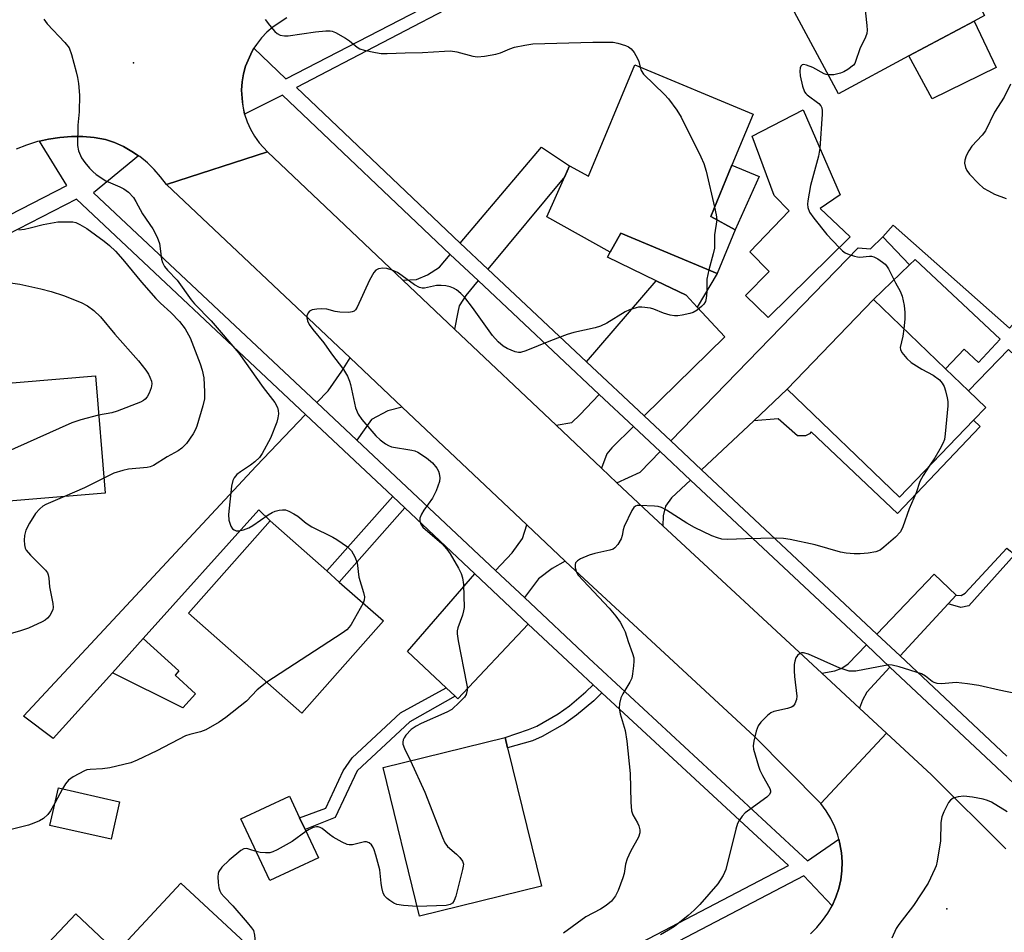
# Model space of a CAD drawing. Units: inches. Extents: x 1285763 to 1291763, y 513451 to 517451.
# Drawn here: x 1291004 to 1291251, y 514200 to 514429 of the extents above; entities that cross this region are included whole.
import ezdxf

# ---------------------------------------------------------------- set-up
doc = ezdxf.new("R2010")
doc.units = ezdxf.units.IN
doc.header["$MEASUREMENT"] = 0
for name, color, linetype in [('BLDG-Footprint', 5, 'Continuous'), ('CULTRL-Pad', 6, 'Continuous'), ('ELEV-Spot Elevation', 7, 'Continuous'), ('TRANS-Driveway', 251, 'Continuous'), ('TRANS-Non Street Sidewalk', 7, 'Continuous'), ('TRANS-Road', 130, 'Continuous'), ('TRANS-Street Sidewalk', 7, 'Continuous'), ('Undefined', 1, 'Continuous')]:
    doc.layers.add(name, color=color, linetype=linetype)

msp = doc.modelspace()

# ---------------------------------------------------------------- linework, layer by layer
at = {"layer": 'BLDG-Footprint'}
for points, elevation in [([(1291227.22, 514420.27), (1291209.48, 514410.76), (1291197.29, 514433.48), (1291203.69, 514436.92), (1291206.68, 514438.52), (1291234.07, 514453.21), (1291246.26, 514430.48), (1291243.61, 514429.06)], 337.84), ([(1291182.71, 514392.77), (1291177.36, 514379.91), (1291183.54, 514376.53), (1291178.99, 514365.59), (1291154.74, 514375.67), (1291152.1, 514370.91), (1291136.11, 514379.78), (1291140.64, 514389.99), (1291141.82, 514392.64), (1291146.64, 514390.03), (1291158.28, 514418.02), (1291188.06, 514405.64)], 340.89), ([(1291212.41, 514374.77), (1291191.85, 514354.46), (1291186.12, 514360), (1291192.05, 514366.05), (1291187.17, 514370.99), (1291197.08, 514381.29), (1291193.32, 514385.14), (1291187.81, 514400.13), (1291200.63, 514406.71), (1291209.93, 514385.34), (1291204.87, 514381.88)], 338.71), ([(1291243.42, 514328.62), (1291224.87, 514309.31), (1291196.61, 514336.46), (1291218.27, 514359), (1291236.41, 514341.57), (1291242.19, 514336.01), (1291246.53, 514331.85)], 338.37), ([(1291025.04, 514310.27), (1290986.54, 514307.07), (1290985.97, 514313.94), (1290984.08, 514336.58), (1290990.44, 514337.11), (1290993.63, 514337.37), (1291022.59, 514339.78)], 346), ([(1291095.04, 514278.14), (1291074.56, 514254.94), (1291046.04, 514280.12), (1291066.52, 514303.31), (1291080.78, 514290.73), (1291083.94, 514287.93)], 342.48), ([(1291134.82, 514211.38), (1291104.15, 514203.85), (1291094.97, 514241.27), (1291125.64, 514248.8), (1291126.28, 514246.18)], 340.07), ([(1291028.66, 514232.66), (1291026.54, 514223.25), (1291011.18, 514226.71), (1291013.3, 514236.12)], 342.19), ([(1291078.68, 514218.54), (1291066.5, 514212.83), (1291059.21, 514228.36), (1291071.39, 514234.08), (1291073.95, 514228.62), (1291075.33, 514225.68)], 340.6), ([(1291045.26, 514160.18), (1291043.71, 514158.4), (1291039.86, 514161.97), (1291017.08, 514183.12), (1291019.71, 514185.96), (1291044.05, 514212.18), (1291066.06, 514191.76), (1291046.53, 514170.72), (1291051.46, 514167.26), (1291047.53, 514162.77)], 340.12), ([(1291026.51, 514196.18), (1291018.2, 514187.37), (1291012, 514193.21), (1291009.38, 514195.68), (1291017.69, 514204.49)], 340.56)]:
    msp.add_lwpolyline(points, close=True, dxfattribs=dict(at, elevation=elevation))
at = {"layer": 'CULTRL-Pad'}
for points in [[(1291249.16, 514417.41), (1291233.1, 514409.52), (1291227.22, 514420.27), (1291243.61, 514429.06)], [(1291189.51, 514389.94), (1291183.54, 514376.53), (1291177.36, 514379.91), (1291182.71, 514392.77)], [(1291047.82, 514259.84), (1291044.62, 514256.28), (1291026.87, 514265.08), (1291034.61, 514273.69), (1291043.62, 514265.6), (1291042.63, 514264.5)]]:
    msp.add_lwpolyline(points, close=True, dxfattribs=at)
at = {"layer": 'ELEV-Spot Elevation'}
for p in [(1291032.22, 514418.52, 341.66), (1291236.79, 514205.68, 333.75)]:
    msp.add_point(p, dxfattribs=at)
at = {"layer": 'TRANS-Driveway'}
for points in [[(1291121.28, 514366.66), (1291114.31, 514373.2), (1291134.81, 514397.3), (1291141.82, 514392.64), (1291140.64, 514389.99)], [(1291227.37, 514367.73), (1291218.27, 514359), (1291196.61, 514336.46), (1291188.17, 514328.52), (1291175.06, 514316.18), (1291167.3, 514323.47), (1291214.42, 514372.01), (1291217.53, 514371.76), (1291220.64, 514374.75)], [(1291118.86, 514363.75), (1291115.78, 514360.03), (1291114.1, 514357.41), (1291113.74, 514355.86), (1291112.94, 514351.57), (1291099.9, 514363.91), (1291103.36, 514364.03), (1291106.11, 514365.22), (1291109.19, 514367.17), (1291111.86, 514370.31)], [(1291173.97, 514357.12), (1291180.92, 514349.6), (1291160.64, 514329.71), (1291146.12, 514343.35), (1291163.65, 514363.72), (1291171.18, 514360.14)], [(1291099.78, 514331.92), (1291096.16, 514330.97), (1291092.05, 514328.78), (1291088.37, 514323.59), (1291078.3, 514333.06), (1291081.11, 514336), (1291084.55, 514340.97), (1291086.66, 514344.33)], [(1291157.94, 514327.06), (1291152.5, 514321.72), (1291151.25, 514320.19), (1291149.91, 514316.56), (1291138.46, 514327.4), (1291142.47, 514328.05), (1291144.48, 514329.96), (1291149.34, 514335.14)], [(1291097.37, 514309.43), (1291080.78, 514290.73), (1291066.52, 514303.31), (1291063.75, 514306.13), (1291034.61, 514273.69), (1291026.87, 514265.08), (1291012.02, 514248.55), (1291004.52, 514254.16), (1291063, 514317.05), (1291075.43, 514330.06)], [(1291172.3, 514313.59), (1291167.51, 514309.08), (1291165.95, 514307.05), (1291165.39, 514304.56), (1291165.3, 514302.07), (1291161.79, 514305.35), (1291153.78, 514312.9), (1291159.59, 514315.53), (1291164.66, 514320.76)], [(1291140.74, 514293.19), (1291137.52, 514291.31), (1291134.09, 514288.76), (1291130.51, 514284), (1291123.25, 514290.82), (1291127.42, 514295.26), (1291129.99, 514298.89), (1291131.08, 514302.33)], [(1291131.49, 514277.37), (1291113.79, 514258.53), (1291113.07, 514259.2), (1291110.84, 514261.29), (1291101.11, 514270.44), (1291118.06, 514289.99)], [(1291239.13, 514284.61), (1291237.07, 514282.46), (1291224.99, 514269.33), (1291219.12, 514274.83), (1291233.57, 514289.93)], [(1291222.43, 514266.54), (1291216.61, 514260.21), (1291215.56, 514258.2), (1291214.81, 514256.18), (1291205.28, 514265.01), (1291208.6, 514265.62), (1291210.32, 514266.29), (1291211.95, 514267.34), (1291216.51, 514272.1)]]:
    msp.add_lwpolyline(points, close=True, dxfattribs=at)
at = {"layer": 'TRANS-Non Street Sidewalk'}
for points in [[(1291227.37, 514367.73), (1291220.64, 514374.75), (1291223.26, 514377.71), (1291252.53, 514351.82), (1291262.65, 514363.26), (1291263.28, 514362.71), (1291272.36, 514354.68), (1291269.29, 514351.48), (1291264.68, 514355.91), (1291253.99, 514344.79), (1291252.24, 514346.47), (1291242.19, 514336.01), (1291236.41, 514341.57), (1291241.07, 514346.53), (1291244.68, 514343.14), (1291250.2, 514349.03), (1291228.8, 514369.1)], [(1291173.97, 514357.12), (1291171.18, 514360.14), (1291163.65, 514363.72), (1291151.39, 514369.64), (1291152.1, 514370.91), (1291154.74, 514375.67), (1291178.99, 514365.59)], [(1291188.17, 514328.52), (1291196.61, 514336.46), (1291224.87, 514309.31), (1291243.42, 514328.62), (1291245.11, 514327.02), (1291224.36, 514305.15), (1291202.64, 514325.75), (1291202.17, 514325.24), (1291201.21, 514324.67), (1291199.2, 514324.67), (1291194.34, 514328.99)], [(1291100.41, 514306.58), (1291083.94, 514287.93), (1291080.78, 514290.73), (1291097.37, 514309.43)], [(1291237.07, 514282.46), (1291239.13, 514284.61), (1291240.38, 514284.53), (1291241.38, 514285.17), (1291251.86, 514296.49), (1291252.74, 514295.73), (1291253.79, 514294.81), (1291242.25, 514281.96), (1291240.31, 514281.55)], [(1291113.07, 514259.2), (1291101.68, 514252.79), (1291088.42, 514240.47), (1291082.94, 514228.69), (1291075.33, 514225.68), (1291073.95, 514228.62), (1291080.57, 514231.07), (1291084.89, 514240.39), (1291087.16, 514243.73), (1291099.35, 514255.06), (1291110.84, 514261.29)], [(1291150, 514260.06), (1291147.96, 514258.08), (1291143.64, 514254.43), (1291140.6, 514252.29), (1291134.97, 514249.04), (1291132.58, 514247.99), (1291126.28, 514246.18), (1291125.64, 514248.8), (1291131.57, 514250.79), (1291133.62, 514251.69), (1291139, 514254.8), (1291141.82, 514256.79), (1291145.97, 514260.29), (1291147.82, 514262.08)]]:
    msp.add_lwpolyline(points, close=True, dxfattribs=at)
at = {"layer": 'TRANS-Road'}
for points in [[(1291070.73, 514429.84), (1291067.29, 514427.64), (1291065.76, 514426.3), (1291064.35, 514424.81), (1291063.1, 514423.2), (1291062.48, 514422.2), (1291062.05, 514421.45), (1291061.71, 514420.77), (1291060.38, 514417.73), (1291059.84, 514415.76), (1291059.5, 514413.75), (1291059.36, 514411.71), (1291059.59, 514408.66), (1291059.67, 514407.64), (1291060.12, 514405.66), (1291060.77, 514403.72), (1291061.6, 514401.85), (1291062.61, 514400.08), (1291063.79, 514398.41), (1291065.87, 514396.13), (1291040.46, 514387.92), (1291038.98, 514389.88), (1291037.4, 514391.73), (1291035.67, 514393.43), (1291033.79, 514394.96), (1291033.45, 514395.19), (1291031.74, 514396.27), (1291029.65, 514397.5), (1291027.43, 514398.48), (1291025.12, 514399.27), (1291022.29, 514399.73), (1291019.43, 514399.98), (1291016.56, 514400), (1291013.69, 514399.8), (1291010.85, 514399.37), (1291008.54, 514398.84), (1291008.05, 514398.73), (1291005.31, 514397.87), (1291002.64, 514396.8)], [(1291202.42, 514199.46), (1291204.05, 514201.04), (1291205.51, 514202.77), (1291206.81, 514204.63), (1291207.87, 514206.5), (1291208.84, 514208.67), (1291209.55, 514210.82), (1291210.06, 514213.03), (1291210.35, 514215.28), (1291210.42, 514217.55), (1291210.28, 514219.81), (1291209.87, 514222.03), (1291209.59, 514223.28), (1291209.34, 514224.24), (1291208.57, 514226.36), (1291207.59, 514228.41), (1291206.42, 514230.34), (1291205.08, 514232.18), (1291221.54, 514249.94), (1291232.87, 514239.45), (1291251.6, 514220.81)]]:
    msp.add_lwpolyline(points, dxfattribs=at)
msp.add_lwpolyline([(1291099.9, 514363.91), (1291112.94, 514351.57), (1291138.46, 514327.4), (1291149.91, 514316.56), (1291153.78, 514312.9), (1291161.79, 514305.35), (1291165.3, 514302.07), (1291205.28, 514265.01), (1291214.81, 514256.18), (1291221.54, 514249.94), (1291205.08, 514232.18), (1291188.41, 514249.03), (1291142.09, 514291.91), (1291140.74, 514293.19), (1291131.08, 514302.33), (1291099.78, 514331.92), (1291086.66, 514344.33), (1291040.46, 514387.92), (1291065.87, 514396.13)], close=True, dxfattribs=at)
at = {"layer": 'TRANS-Street Sidewalk'}
for points in [[(1291264.66, 514510.1, 0), (1291237.28, 514496.29, 0), (1291183.76, 514469.28, 0), (1291173.56, 514464.13, 0), (1291137.83, 514446.11, 0), (1291073.19, 514412.32, 0), (1291114.31, 514373.2, 0), (1291121.28, 514366.66, 0), (1291146.12, 514343.35, 0), (1291160.64, 514329.71, 0), (1291167.3, 514323.47, 0), (1291175.06, 514316.18, 0), (1291219.12, 514274.83, 0), (1291224.99, 514269.33, 0), (1291251.85, 514244.12, 0)], [(1291263.84, 514227.64, 0), (1291249.26, 514241.37, 0), (1291222.43, 514266.54, 0), (1291216.51, 514272.1, 0), (1291172.3, 514313.59, 0), (1291164.66, 514320.76, 0), (1291157.94, 514327.06, 0), (1291149.34, 514335.14, 0), (1291118.86, 514363.75, 0), (1291111.86, 514370.31, 0), (1291069.68, 514410.45, 0), (1291060.12, 514405.66, 0), (1291059.59, 514408.66, 0), (1291059.36, 514411.71, 0), (1291059.5, 514413.75, 0), (1291059.84, 514415.76, 0), (1291060.38, 514417.73, 0), (1291061.71, 514420.77, 0), (1291062.05, 514421.45, 0), (1291062.48, 514422.2, 0), (1291070.5, 514414.5, 0), (1291171.99, 514467.06, 0)], [(1290963.54, 514361.01, 0), (1291015.44, 514387.67, 0), (1291008.54, 514398.84, 0), (1291010.85, 514399.37, 0), (1291013.69, 514399.8, 0), (1291016.56, 514400, 0), (1291019.43, 514399.98, 0), (1291022.29, 514399.73, 0), (1291025.12, 514399.27, 0), (1291027.43, 514398.48, 0), (1291029.65, 514397.5, 0), (1291031.74, 514396.27, 0), (1291033.45, 514395.19, 0), (1291022.13, 514385.85, 0), (1291078.3, 514333.06, 0), (1291088.37, 514323.59, 0), (1291123.25, 514290.82, 0), (1291130.51, 514284, 0), (1291146.67, 514268.81, 0), (1291201.68, 514217.77, 0), (1291209.59, 514223.28, 0), (1291209.87, 514222.03, 0), (1291210.28, 514219.81, 0), (1291210.42, 514217.55, 0), (1291210.35, 514215.28, 0), (1291210.06, 514213.03, 0), (1291209.55, 514210.82, 0), (1291208.84, 514208.67, 0), (1291207.87, 514206.5, 0), (1291200.8, 514214.04, 0), (1291065.85, 514143.48, 0)], [(1290999.07, 514113.89, 0), (1291035.33, 514132.45, 0), (1291042.82, 514136.28, 0), (1291057.88, 514143.99, 0), (1291060.95, 514145.56, 0), (1291063.97, 514147.11, 0), (1291196.91, 514216.61, 0), (1291150, 514260.06, 0), (1291147.82, 514262.08, 0), (1291143.84, 514265.77, 0), (1291131.49, 514277.37, 0), (1291118.06, 514289.99, 0), (1291100.41, 514306.58, 0), (1291097.37, 514309.43, 0), (1291075.43, 514330.06, 0), (1291017.81, 514384.21, 0), (1290979.61, 514364.6, 0)]]:
    msp.add_polyline3d(points, dxfattribs=at)
at = {"layer": 'Undefined'}
msp.add_line((1291014.36, 514235.89, 342), (1291012.43, 514232.27, 342), dxfattribs=at)
for points, elevation in [([(1291210.97, 514440.82), (1291214.5, 514437.29), (1291215.17, 514436.42), (1291215.62, 514435.53), (1291215.93, 514434.11), (1291216.62, 514427.92), (1291216.71, 514426.76), (1291216.65, 514425.91), (1291216.32, 514424.98), (1291214.84, 514422.07), (1291213.8, 514418.88), (1291213.57, 514418.39), (1291213.25, 514417.96), (1291211.86, 514416.91), (1291210.84, 514416.3), (1291210.04, 514415.93), (1291208.35, 514415.56), (1291206.94, 514415.49)], 338), ([(1291009.67, 514429.54), (1291010.5, 514428.38), (1291014.95, 514423.67), (1291016.02, 514422.3), (1291016.63, 514420.65), (1291017.76, 514416.32), (1291018.09, 514414.87), (1291018.32, 514413.39), (1291018.6, 514410.42), (1291018.51, 514406.24), (1291018.2, 514402.83), (1291018.11, 514397.76), (1291018.36, 514396.39), (1291019.09, 514394.66), (1291019.95, 514393.45), (1291021.11, 514392.08), (1291021.93, 514391.22), (1291022.83, 514390.47), (1291025.24, 514388.83), (1291028.75, 514387.37), (1291029.78, 514386.83), (1291030.97, 514385.97), (1291032.16, 514384.67), (1291032.81, 514383.69), (1291034.41, 514380.56), (1291037.08, 514376.75), (1291038.15, 514374.7), (1291038.72, 514373.09), (1291039.2, 514369.12), (1291039.47, 514368.32), (1291040.01, 514367.33), (1291040.74, 514366.43), (1291043.18, 514363.87), (1291046.69, 514358.95), (1291047.53, 514357.88), (1291051.71, 514353.62), (1291058.68, 514345.47), (1291064.83, 514336.85), (1291067.71, 514333.07), (1291068.37, 514331.88), (1291068.6, 514331.07), (1291068.67, 514330.27), (1291068.5, 514329.21), (1291068.2, 514328.15), (1291066.68, 514324.14), (1291064.53, 514320.23), (1291063.87, 514319.27), (1291062.7, 514318.14), (1291061.62, 514317.29), (1291059.11, 514315.68), (1291058.2, 514314.97), (1291057.51, 514314.17), (1291057.15, 514313.46), (1291056.86, 514312.03), (1291056.08, 514304.9), (1291056.2, 514303.49), (1291056.67, 514301.95), (1291057.11, 514301.33), (1291057.52, 514301.03), (1291057.99, 514300.83), (1291058.76, 514300.8), (1291059.83, 514301.08), (1291061.16, 514301.6), (1291062.18, 514302.14), (1291066.04, 514304.8), (1291067.03, 514305.41), (1291067.79, 514305.73), (1291068.84, 514306.01), (1291069.62, 514306.12), (1291070.42, 514306.06), (1291071.23, 514305.78), (1291072.55, 514305.1), (1291073.5, 514304.46), (1291075.65, 514302.75), (1291077.02, 514301.83), (1291082.32, 514299.2), (1291083.34, 514298.62), (1291085.98, 514296.76), (1291087.01, 514295.75), (1291087.84, 514294.31), (1291088.44, 514292.77), (1291088.88, 514289.13), (1291090.02, 514285.27), (1291090.26, 514284.19), (1291090.23, 514283.39), (1291089.95, 514282.63)], 342), ([(1291065.3, 514429.44), (1291066.36, 514428.03), (1291067.72, 514426.47), (1291068.36, 514425.9), (1291069.09, 514425.54), (1291070.2, 514425.33), (1291071.06, 514425.32), (1291077.94, 514426.33), (1291080.52, 514426.59), (1291081.64, 514426.58), (1291082.19, 514426.48), (1291082.98, 514426.16), (1291085.54, 514424.77), (1291086.48, 514424.11), (1291088.42, 514422.51), (1291089.11, 514422.08), (1291090.19, 514421.7), (1291093.06, 514421.11), (1291094.51, 514420.9), (1291096, 514420.89), (1291100.5, 514421.07), (1291104.89, 514421.14), (1291110.42, 514421.5), (1291111.91, 514421.53), (1291113.55, 514421.28), (1291117.56, 514420.22), (1291118.72, 514420.08), (1291120.45, 514420.22), (1291123.35, 514420.69), (1291124.45, 514421.04), (1291126.87, 514422.06), (1291127.98, 514422.45), (1291130.6, 514422.99), (1291132.66, 514423.31), (1291147.75, 514423.76), (1291152.84, 514423.73), (1291153.98, 514423.51), (1291155.93, 514422.9), (1291156.71, 514422.56), (1291157.39, 514422.08), (1291158.1, 514421.19), (1291158.98, 514419.68), (1291159.3, 514418.88), (1291159.58, 514417.48)], 340), ([(1291159.58, 514417.48), (1291159.87, 514416.6), (1291160.49, 514415.7), (1291165.73, 514410.56), (1291166.72, 514409.48), (1291168.82, 514406.62), (1291169.92, 514404.88), (1291174.91, 514394.86), (1291175.62, 514393.25), (1291176.18, 514391.27), (1291178.34, 514382.26)], 340), ([(1291206.94, 514415.49), (1291206.38, 514415.6), (1291205.86, 514415.81), (1291203.01, 514417.38), (1291201.44, 514418), (1291200.72, 514418.12), (1291200.33, 514418.03), (1291200.06, 514417.73), (1291199.89, 514417.29), (1291199.77, 514416.49), (1291199.89, 514415.32), (1291200.47, 514412.66), (1291200.95, 514411.28), (1291201.26, 514410.83), (1291201.64, 514410.46), (1291204.56, 514408.32), (1291205.09, 514407.73), (1291205.3, 514407.27), (1291205.4, 514406.47), (1291205.38, 514405.62), (1291204.84, 514397.04)], 338), ([(1291252.72, 514413.16), (1291251.15, 514409.95), (1291248.75, 514406.1), (1291246.46, 514401.46), (1291245.6, 514400.34), (1291243.07, 514397.62), (1291242.26, 514396.44), (1291241.62, 514395.15), (1291241.25, 514394.09), (1291241.22, 514393.29), (1291241.47, 514392.24), (1291241.79, 514391.5), (1291242.49, 514390.57), (1291244.72, 514388.23), (1291246.01, 514387.05), (1291247.23, 514386.31), (1291248.77, 514385.54), (1291251.67, 514384.46)], 336), ([(1291204.84, 514397.04), (1291204.48, 514395.07), (1291202.45, 514387.68), (1291201.78, 514383.87), (1291201.71, 514382.99), (1291201.78, 514382.19), (1291202.2, 514381), (1291203.28, 514379.49), (1291206.57, 514375.38), (1291209.68, 514372.08)], 338), ([(1291178.34, 514382.26), (1291178.77, 514380.34), (1291178.86, 514379.09)], 340), ([(1291003.37, 514376.55), (1291004.76, 514376.71), (1291006.16, 514377.01), (1291009.46, 514377.91), (1291013.13, 514378.52), (1291014.77, 514378.57), (1291016.91, 514378.51), (1291017.66, 514378.35), (1291018.7, 514377.91), (1291020.44, 514376.88), (1291024.77, 514373.68), (1291026.19, 514372.58), (1291027.68, 514371.17), (1291029.5, 514369.1), (1291034.2, 514363.39), (1291037.83, 514359.27), (1291039, 514358.07), (1291041.59, 514355.74), (1291043.75, 514353.48), (1291045.19, 514351.63), (1291046.46, 514349.37), (1291048.92, 514342.83), (1291049.45, 514341.22), (1291049.84, 514339.28), (1291050.04, 514335.77), (1291050.02, 514334.02), (1291049.63, 514332.28), (1291048.14, 514327.11), (1291047.79, 514326.29), (1291047.2, 514325.25), (1291045.53, 514322.76), (1291044.33, 514321.57), (1291043.45, 514320.97), (1291040.66, 514319.39), (1291037.19, 514317.26), (1291036.41, 514316.94), (1291035.59, 514316.73), (1291030.94, 514316.3), (1291029.51, 514316.03), (1291027.25, 514315.29), (1291024.73, 514314.06)], 344), ([(1291178.86, 514379.09), (1291178.32, 514375.25), (1291178.31, 514371.94), (1291178, 514370.52), (1291176.86, 514366.48)], 340), ([(1291209.68, 514372.08), (1291210.51, 514371.29), (1291211.21, 514370.79), (1291212.2, 514370.32), (1291213.5, 514369.87), (1291214.29, 514369.71), (1291214.85, 514369.7), (1291217.32, 514369.94), (1291217.84, 514369.9), (1291218.36, 514369.74), (1291219.36, 514369.22), (1291220.56, 514368.43), (1291221.22, 514367.89), (1291221.59, 514367.47), (1291222.06, 514366.75), (1291223.86, 514363.19), (1291225.04, 514361.11), (1291225.53, 514359.82), (1291226, 514357.52), (1291226.22, 514355.77), (1291226.16, 514354.09), (1291225.92, 514351.65)], 338), ([(1291176.86, 514366.48), (1291176.42, 514364.12), (1291176.42, 514360.97), (1291176.21, 514359.32), (1291176.01, 514358.54), (1291175.64, 514357.84), (1291175.06, 514357.23), (1291173.92, 514356.34), (1291172.93, 514355.76), (1291172.13, 514355.47), (1291170.19, 514355.03), (1291169.07, 514354.87), (1291168.24, 514354.87), (1291167.14, 514355.1), (1291165.5, 514355.59), (1291163.07, 514356.6), (1291162.25, 514356.83), (1291160.04, 514357.07), (1291159.21, 514357.05), (1291158.63, 514356.94), (1291156.93, 514356.38), (1291155.84, 514355.91), (1291151.21, 514353.09), (1291149.66, 514352.29), (1291148.28, 514351.87), (1291142.91, 514350.68), (1291141.23, 514350.22), (1291137.08, 514348.64), (1291130.87, 514346.09), (1291129.52, 514345.7), (1291128.98, 514345.69), (1291128.2, 514345.86), (1291126.13, 514346.67), (1291125.18, 514347.24), (1291123.88, 514348.4), (1291122.52, 514349.95), (1291117.43, 514356.96), (1291115.5, 514359.49), (1291114.55, 514360.56), (1291113.39, 514361.42), (1291112.63, 514361.86), (1291111.83, 514362.18), (1291110.7, 514362.41), (1291109.56, 514362.53), (1291108.41, 514362.49), (1291105.34, 514361.85), (1291104.83, 514361.85), (1291104.15, 514361.99), (1291102.9, 514362.69), (1291099.79, 514364.97), (1291098.57, 514365.76), (1291097.27, 514366.42), (1291095.9, 514366.83), (1291094.86, 514366.89), (1291093.83, 514366.72), (1291093.17, 514366.38), (1291092.66, 514365.8), (1291091.54, 514363.87), (1291088.47, 514357.11), (1291088.03, 514356.41), (1291087.66, 514356.06), (1291087.2, 514355.87), (1291086.38, 514355.76), (1291084.05, 514355.8), (1291082.92, 514355.97), (1291080.84, 514356.58), (1291079.48, 514356.7), (1291078.29, 514356.6), (1291077.15, 514356.38), (1291076.44, 514356.04), (1291076.11, 514355.66), (1291075.81, 514354.93), (1291075.76, 514354.41), (1291075.93, 514353.67), (1291076.39, 514352.75), (1291077.3, 514351.5), (1291080.06, 514348.14), (1291082, 514345.38), (1291084.99, 514341.41), (1291086, 514339.72), (1291086.54, 514338.47), (1291086.79, 514337.66), (1291087.98, 514331.73), (1291088.68, 514330.2), (1291089.62, 514328.83), (1291093.16, 514324.68), (1291094.19, 514323.74), (1291095.56, 514322.69), (1291096.28, 514322.24), (1291097.08, 514321.94), (1291102.22, 514321.11), (1291102.98, 514320.92), (1291103.72, 514320.59), (1291105.84, 514319.16), (1291107.4, 514317.92), (1291108.51, 514316.57), (1291108.92, 514315.81), (1291109.09, 514315.26), (1291109.21, 514314.11), (1291109.13, 514313.26), (1291108.29, 514310.85), (1291107.43, 514309.05), (1291105.25, 514305.97), (1291104.65, 514304.99), (1291104.22, 514303.98), (1291104.17, 514303.21), (1291104.45, 514302.46), (1291104.99, 514301.77), (1291109.73, 514297.59), (1291111, 514296.2), (1291111.82, 514295), (1291113.95, 514291.4), (1291114.58, 514290.09), (1291114.95, 514289.02), (1291115.17, 514287.34), (1291115.33, 514281.56), (1291115.21, 514280.71), (1291114.92, 514279.61), (1291113.77, 514276.43), (1291113.63, 514275.66), (1291113.62, 514274.88), (1291113.86, 514273.17), (1291115.97, 514262.44), (1291116.1, 514261.57), (1291116.1, 514260.72), (1291115.83, 514259.66), (1291115.4, 514258.94), (1291114.21, 514257.67), (1291112.27, 514255.9), (1291111.01, 514255.17), (1291104.52, 514252.34), (1291103.25, 514251.71), (1291102.04, 514250.84), (1291100.71, 514249.39), (1291100.24, 514248.73), (1291100.01, 514248.26), (1291099.89, 514247.61), (1291099.94, 514247.12), (1291100.34, 514246.03), (1291101.88, 514242.97)], 340), ([(1291001.29, 514363.17), (1291003.64, 514362.83), (1291008.86, 514361.67), (1291011.45, 514361), (1291014.57, 514360.01), (1291019.01, 514358.22), (1291020.61, 514357.45), (1291022.2, 514356.21), (1291023.88, 514354.61), (1291027.47, 514350.28), (1291033.42, 514343.54), (1291035.26, 514341.23), (1291035.94, 514340.26), (1291036.33, 514339.51), (1291036.7, 514338.48), (1291036.78, 514337.79), (1291036.61, 514336.78), (1291036.15, 514335.47), (1291035.65, 514334.49), (1291035.14, 514333.9), (1291034.71, 514333.58), (1291033.95, 514333.2), (1291028.11, 514330.91), (1291026.73, 514330.51), (1291023.41, 514329.9)], 346), ([(1291225.92, 514351.65), (1291225.67, 514349.78), (1291225.05, 514346.96), (1291225.08, 514346.44), (1291225.4, 514345.71), (1291226.67, 514344.15), (1291227.75, 514343.2), (1291230.44, 514341.51), (1291233.29, 514339.94), (1291234.89, 514338.79), (1291235.55, 514338), (1291236.07, 514337.08), (1291236.44, 514335.99), (1291236.85, 514334.31), (1291236.98, 514333.34), (1291236.96, 514332.26), (1291236.36, 514325.23), (1291236.12, 514323.8), (1291235.74, 514322.8), (1291235.01, 514321.35), (1291233.7, 514319.15), (1291232.33, 514317.07)], 338), ([(1291023.41, 514329.9), (1291018.97, 514328.71), (1291016.71, 514327.95), (1290996.57, 514319.03), (1290993.74, 514317.5), (1290992.33, 514316.51), (1290989.75, 514313.84), (1290989.07, 514312.94), (1290988.42, 514311.85), (1290988.13, 514311.54), (1290987.52, 514311.23), (1290986.21, 514310.98)], 346), ([(1291232.33, 514317.07), (1291230.77, 514314.75), (1291229.95, 514313.26), (1291229, 514310.34), (1291227.27, 514306.32), (1291225.68, 514301.85), (1291225.06, 514300.54), (1291223.86, 514299.25), (1291220.93, 514296.66), (1291219.97, 514295.98), (1291218.93, 514295.56), (1291216.94, 514295.22), (1291214.92, 514295.01), (1291213.47, 514295.01), (1291211.44, 514295.18), (1291210.03, 514295.48), (1291203.61, 514297.29), (1291197.35, 514298.62), (1291195.64, 514298.9), (1291193.86, 514298.95), (1291186.14, 514298.82), (1291181.55, 514298.65), (1291180.16, 514298.74), (1291179.03, 514299.06), (1291177.65, 514299.57), (1291173.29, 514301.63), (1291171.38, 514302.75), (1291166.24, 514306), (1291164.96, 514306.68), (1291164.13, 514306.92), (1291163.26, 514307.03), (1291159.43, 514307.22), (1291158.89, 514307.16), (1291158.42, 514306.99), (1291158.03, 514306.66), (1291157.56, 514305.96), (1291155.62, 514301.92), (1291155.37, 514301.07), (1291155.13, 514299.63), (1291154.85, 514298.82), (1291153.98, 514297.35), (1291153.26, 514296.51), (1291152.81, 514296.2), (1291152.01, 514295.91), (1291148.23, 514295.1), (1291146.8, 514294.69), (1291144.62, 514293.73), (1291143.89, 514293.3), (1291143.51, 514292.96), (1291143.37, 514292.76), (1291143.25, 514292.3), (1291143.28, 514291.52), (1291143.57, 514290.44), (1291144.02, 514289.66), (1291151.85, 514281.39), (1291153.54, 514279.31), (1291154.56, 514277.87), (1291155.37, 514276.41), (1291155.82, 514275.39), (1291156.58, 514272.95), (1291157.72, 514269.96), (1291158.01, 514268.86), (1291158.04, 514268.01), (1291157.95, 514266.87), (1291157.71, 514264.86), (1291157.49, 514263.74), (1291157.06, 514262.7), (1291155.27, 514259.77), (1291154.76, 514258.76), (1291154.4, 514257.37), (1291154.32, 514256.22), (1291154.59, 514254.8), (1291155.81, 514250.61), (1291156.25, 514247.9), (1291157.13, 514239.72), (1291157.3, 514232.58), (1291157.47, 514230.39), (1291157.75, 514229.35), (1291158.92, 514227.37), (1291159.26, 514226.61), (1291159.53, 514225.58), (1291159.55, 514224.81), (1291159.2, 514223.75), (1291157.19, 514220.15), (1291156.39, 514218.3), (1291155.97, 514216.99), (1291155.57, 514214.61), (1291155.28, 514213.52), (1291154.08, 514210.29), (1291153.45, 514209.02), (1291152.38, 514207.65), (1291151.09, 514206.55), (1291149.66, 514205.64), (1291145.96, 514203.67), (1291140.3, 514199.61)], 338), ([(1291024.73, 514314.06), (1291019.87, 514311.62), (1291014.85, 514309.42)], 344), ([(1291014.85, 514309.42), (1291010.15, 514307.43), (1291009.42, 514307), (1291008.6, 514306.33), (1291007.54, 514305.13), (1291006, 514302.73), (1291005.12, 514300.95), (1291004.74, 514299.61), (1291004.71, 514298.46), (1291004.8, 514297.31), (1291004.97, 514296.49), (1291005.2, 514295.98), (1291006.3, 514294.65), (1291010.09, 514290.91), (1291010.57, 514290.22), (1291010.76, 514289.72), (1291010.92, 514288.9), (1291011.09, 514286.72), (1291011.92, 514282.55), (1291012, 514281.5), (1291011.91, 514280.99), (1291011.58, 514280.24), (1291011.12, 514279.53), (1291010.59, 514278.88), (1291009.93, 514278.36), (1291009.18, 514277.93), (1291005.75, 514276.32), (1291003.78, 514275.64), (1291000.62, 514274.72)], 344), ([(1291089.95, 514282.63), (1291086.95, 514277.25), (1291086.45, 514276.54), (1291085.84, 514275.93), (1291084.64, 514275.08), (1291065.68, 514262.77)], 342), ([(1291256.82, 514259.32), (1291249.92, 514260.71), (1291244.79, 514261.92), (1291241.94, 514262.36), (1291239.09, 514262.63), (1291235.37, 514262.32), (1291234.28, 514262.39), (1291233.55, 514262.63), (1291233.08, 514262.88), (1291231.37, 514264.24), (1291230.4, 514264.8), (1291224.74, 514266.63), (1291223.03, 514267.05), (1291222.17, 514267.07), (1291221.31, 514266.96), (1291213.88, 514265.54), (1291213.03, 514265.47), (1291212.2, 514265.53), (1291211.14, 514265.8), (1291209.82, 514266.3), (1291201.98, 514269.81), (1291200.68, 514270.09), (1291200.19, 514270.08), (1291199.74, 514269.93), (1291199.18, 514269.46), (1291198.75, 514268.82), (1291198.51, 514268.03), (1291198.39, 514267.19), (1291198.34, 514265.6), (1291198.43, 514264.15), (1291198.99, 514259.21), (1291198.9, 514258.36), (1291198.56, 514257.31), (1291198.13, 514256.69), (1291197.7, 514256.42), (1291196.64, 514256.1), (1291193.25, 514255.39), (1291192.52, 514255.05), (1291191.63, 514254.34), (1291190, 514252.69), (1291189.31, 514251.78), (1291188.81, 514250.43), (1291188.18, 514247.87), (1291188.05, 514246.73), (1291188.14, 514245.9), (1291189.36, 514241.62), (1291189.75, 514240.56), (1291190.36, 514239.29), (1291192.24, 514236.02), (1291192.44, 514235.37), (1291192.43, 514234.97), (1291192.06, 514234.37), (1291191.44, 514233.83), (1291187.17, 514230.74), (1291186.03, 514229.83), (1291185.29, 514229.02), (1291184.51, 514227.91), (1291184.14, 514227.17), (1291183.7, 514225.79), (1291181.16, 514215.59), (1291180.47, 514214.06), (1291179.14, 514211.97), (1291174.62, 514206.84), (1291173.23, 514205.39), (1291171.7, 514204.04), (1291168.22, 514201.3), (1291166.76, 514200.34), (1291164.76, 514199.17)], 336), ([(1291065.68, 514262.77), (1291063.31, 514260.83), (1291060.57, 514257.99), (1291055.45, 514253.86), (1291053.73, 514252.67), (1291050.35, 514250.78), (1291049.05, 514250.24), (1291046.36, 514249.61), (1291045.29, 514249.24), (1291038.06, 514245.45), (1291033.08, 514243.11), (1291031.48, 514242.44), (1291026.2, 514241.2), (1291024.42, 514240.97), (1291021.27, 514240.8), (1291020.44, 514240.65), (1291019.9, 514240.45), (1291017.02, 514238.9), (1291015.81, 514238.07), (1291015.09, 514237.2), (1291014.36, 514235.89)], 342), ([(1291101.88, 514242.97), (1291105.47, 514235.09), (1291109.87, 514223.67), (1291110.46, 514222.32), (1291111.12, 514221.42), (1291113.43, 514219.44), (1291114.25, 514218.6), (1291114.92, 514217.7), (1291115.15, 514216.96), (1291115.13, 514216.41), (1291114.97, 514215.57), (1291113.23, 514208.9), (1291112.87, 514207.8), (1291112.46, 514207.14), (1291111.85, 514206.77), (1291110.81, 514206.55), (1291103.54, 514206.34)], 340), ([(1291251.92, 514230.1), (1291247.97, 514232.54), (1291246.97, 514233), (1291245.91, 514233.31), (1291243.19, 514233.8), (1291240.99, 514234.02), (1291239.61, 514233.91), (1291238.3, 514233.53), (1291237.66, 514233.08), (1291237.18, 514232.43), (1291236.01, 514230.15), (1291235.47, 514228.84), (1291235.24, 514227.47), (1291235.18, 514222.86), (1291234.33, 514217.69), (1291234.05, 514216.56), (1291233.76, 514215.77), (1291232.06, 514212.15), (1291228.38, 514206.52), (1291224.64, 514201.81), (1291224.02, 514200.73), (1291222.89, 514198.34)], 334), ([(1291012.43, 514232.27), (1291011.29, 514230.39), (1291010.6, 514229.47), (1291009.54, 514228.45), (1291008.53, 514227.85), (1291007.15, 514227.26), (1291005.74, 514226.76), (1291001.39, 514225.7)], 342), ([(1291103.54, 514206.34), (1291100.06, 514206.53), (1291098.41, 514206.82), (1291097.63, 514207.18), (1291096.65, 514207.81), (1291095.97, 514208.33), (1291095.39, 514208.94), (1291095.02, 514209.68), (1291094.63, 514211.06), (1291094.44, 514212.19), (1291094.14, 514215.54), (1291093.15, 514219.18), (1291092.72, 514220.57), (1291092.38, 514221.34), (1291092.07, 514221.78), (1291091.48, 514222.3), (1291090.8, 514222.59), (1291090.28, 514222.61), (1291087.23, 514221.85), (1291086.42, 514221.8), (1291085.9, 514221.9), (1291084.63, 514222.46), (1291082.4, 514223.72), (1291081.45, 514224.4), (1291079.63, 514225.9), (1291079.16, 514226.19), (1291078.67, 514226.37), (1291078.18, 514226.36), (1291077.41, 514226.16), (1291076.38, 514225.7), (1291075.56, 514225.19)], 340), ([(1291075.56, 514225.19), (1291072.07, 514222.68), (1291068.3, 514220.56), (1291067.27, 514220.06), (1291066.47, 514219.84), (1291065.39, 514219.78), (1291064.02, 514219.89), (1291063.08, 514220.12)], 340), ([(1291063.08, 514220.12), (1291061.47, 514220.68), (1291060.66, 514220.86), (1291059.9, 514220.77), (1291059.17, 514220.4), (1291056.23, 514217.98), (1291054.43, 514216.17), (1291053.67, 514215.08), (1291053.5, 514214.59), (1291053.42, 514213.78), (1291053.49, 514212.38), (1291053.68, 514210.98), (1291053.94, 514210.21), (1291054.27, 514209.61), (1291054.95, 514208.77), (1291057.15, 514206.48), (1291060.79, 514202.3), (1291061.89, 514200.96), (1291062.33, 514200.24), (1291062.65, 514199.12), (1291062.86, 514196.35), (1291063.14, 514194.47)], 340)]:
    msp.add_lwpolyline(points, dxfattribs=dict(at, elevation=elevation))

doc.saveas('drawing.dxf')
